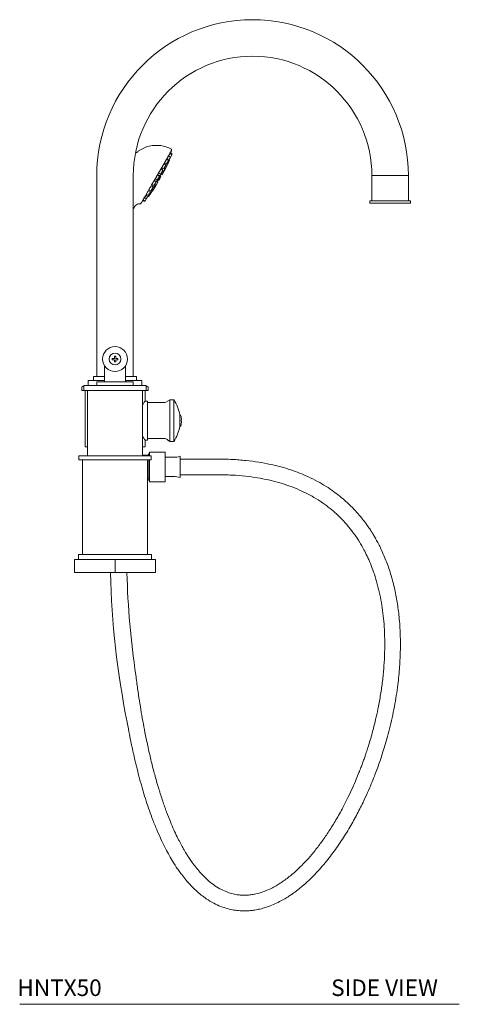
# Model space of a CAD drawing. Units: inches. Extents: x 10.3 to 45.9, y 1.3 to 58.7.
# Drawn here: x 32.6 to 45.9, y 1.3 to 31 of the extents above; entities that cross this region are included whole.
import ezdxf

# ---------------------------------------------------------------- set-up
doc = ezdxf.new("R2010")
doc.units = ezdxf.units.IN
doc.header["$LTSCALE"] = 2
doc.header["$MEASUREMENT"] = 0
doc.layers.add('WATERWORKS FITTINGS', color=7, linetype='Continuous', lineweight=9)
doc.styles.add('GOTHAM BOOK', font='GOTHMBOK.TTF', dxfattribs={"height": 0.5})

# ---------------------------------------------------------------- blocks, each defined once
blk = doc.blocks.new('HNXT50 SIDE')
at = {"layer": 'WATERWORKS FITTINGS'}
for p, q in [((1.683, 8.143), (1.142, 7.205)), ((1.692, 8.016), (1.648, 8.057)), ((1.705, 8.039), (1.66, 8.08)), ((1.683, 8.143), (1.688, 8.151)), ((1.692, 8.016), (1.705, 8.039)), ((1.513, 7.707), (1.473, 7.744)), ((1.493, 7.755), (1.534, 7.742)), ((1.533, 7.685), (1.592, 7.788)), ((1.534, 7.742), (1.593, 7.844)), ((1.593, 7.844), (1.55, 7.883)), ((1.592, 7.788), (1.571, 7.807)), ((1.586, 7.85), (1.595, 7.848)), ((1.592, 7.788), (1.63, 7.854)), ((1.595, 7.848), (1.654, 7.95)), ((1.63, 7.854), (1.609, 7.873)), ((1.654, 7.95), (1.61, 7.99)), ((1.654, 7.95), (1.692, 8.016)), ((1.317, 7.458), (1.361, 7.444)), ((1.361, 7.444), (1.421, 7.546)), ((1.421, 7.546), (1.382, 7.582)), ((1.397, 7.41), (1.456, 7.512)), ((1.401, 7.513), (1.429, 7.505)), ((1.412, 7.618), (1.454, 7.604)), ((1.429, 7.505), (1.488, 7.607)), ((1.456, 7.512), (1.441, 7.526)), ((1.446, 7.535), (1.465, 7.529)), ((1.454, 7.604), (1.513, 7.707)), ((1.465, 7.529), (1.524, 7.631)), ((1.488, 7.607), (1.467, 7.626)), ((1.524, 7.631), (1.488, 7.664)), ((1.506, 7.694), (1.533, 7.685)), ((1.524, 7.631), (1.549, 7.674)), ((1.549, 7.674), (1.534, 7.688)), ((-0.571, 7.39), (-0.571, 1.811)), ((0.531, 1.327), (0.531, 7.39)), ((1.23, 7.358), (1.143, 7.207)), ((1.163, 7.1), (1.222, 7.202)), ((1.203, 7.114), (1.182, 7.133)), ((1.222, 7.202), (1.187, 7.234)), ((1.21, 7.086), (1.269, 7.189)), ((1.215, 7.287), (1.262, 7.272)), ((1.269, 7.189), (1.229, 7.225)), ((1.234, 7.221), (1.258, 7.262)), ((1.236, 7.274), (1.286, 7.258)), ((1.25, 7.265), (1.303, 7.248)), ((1.262, 7.272), (1.321, 7.374)), ((1.321, 7.374), (1.285, 7.408)), ((1.286, 7.258), (1.345, 7.36)), ((1.303, 7.248), (1.362, 7.351)), ((1.345, 7.36), (1.307, 7.396)), ((1.362, 7.351), (1.321, 7.388)), ((1.327, 7.383), (1.351, 7.424)), ((1.346, 7.426), (1.397, 7.41)), ((7.736, 7.39), (7.736, 7.351)), ((8.839, 7.39), (7.736, 7.39)), ((7.736, 7.351), (7.736, 6.626)), ((8.839, 7.351), (8.839, 7.39)), ((8.839, 6.626), (8.839, 7.351)), ((0.989, 6.941), (0.778, 6.574)), ((0.991, 6.802), (1.05, 6.904)), ((1.012, 6.839), (1.039, 6.831)), ((1.018, 6.956), (1.07, 6.939)), ((1.05, 6.904), (1.019, 6.933)), ((1.039, 6.831), (1.098, 6.933)), ((1.07, 6.939), (1.129, 7.042)), ((1.098, 6.933), (1.078, 6.952)), ((1.095, 6.982), (1.141, 6.968)), ((1.129, 7.042), (1.097, 7.072)), ((1.097, 6.93), (1.116, 6.924)), ((1.113, 7.115), (1.163, 7.1)), ((1.116, 6.924), (1.141, 6.968)), ((1.117, 7.02), (1.144, 7.011)), ((1.141, 6.968), (1.2, 7.07)), ((1.144, 7.011), (1.203, 7.114)), ((1.2, 7.07), (1.185, 7.084)), ((1.19, 7.092), (1.21, 7.086)), ((0.746, 6.541), (0.755, 6.546)), ((0.82, 6.625), (0.878, 6.607)), ((0.834, 6.648), (0.891, 6.63)), ((0.873, 6.714), (0.93, 6.696)), ((0.878, 6.607), (0.891, 6.63)), ((0.891, 6.63), (0.93, 6.696)), ((0.93, 6.696), (0.989, 6.798)), ((0.936, 6.819), (0.991, 6.802)), ((0.974, 6.773), (1.001, 6.765)), ((0.989, 6.798), (0.982, 6.804)), ((1.001, 6.765), (1.039, 6.831)), ((7.677, 6.626), (7.677, 6.563)), ((8.898, 6.626), (7.677, 6.626)), ((8.898, 6.563), (7.677, 6.563)), ((8.898, 6.563), (8.898, 6.626)), ((0.531, 6.37), (0.538, 6.395)), ((-0.571, 1.63), (-0.571, 1.811)), ((-0.108, 1.876), (-0.108, 1.837)), ((-0.108, 1.876), (-0.039, 1.876)), ((-0.039, 1.837), (-0.108, 1.837)), ((0, 1.945), (-0.039, 1.945)), ((-0.039, 1.876), (-0.039, 1.945)), ((-0.039, 1.768), (-0.039, 1.837)), ((0, 1.945), (0, 1.876)), ((0, 1.876), (0.069, 1.876)), ((0.069, 1.837), (0, 1.837)), ((0, 1.837), (0, 1.768)), ((0.069, 1.837), (0.069, 1.876)), ((-0.571, 1.63), (-0.571, 1.327)), ((-0.039, 1.768), (0, 1.768)), ((-0.827, 1.209), (-0.827, 1.063)), ((-0.335, 1.209), (-0.827, 1.209)), ((-0.669, 1.327), (-0.669, 1.209)), ((-0.335, 1.327), (-0.669, 1.327)), ((-0.335, 1.422), (-0.335, 1.169)), ((0.295, 1.169), (0.295, 1.422)), ((0.63, 1.327), (0.295, 1.327)), ((0.787, 1.209), (0.295, 1.209)), ((0.63, 1.209), (0.63, 1.327)), ((0.787, 1.209), (0.787, 1.063)), ((-1.024, 1.004), (-1.024, 0.926)), ((-0.965, 1.024), (-1.004, 1.024)), ((-0.965, 0.906), (-1.004, 0.906)), ((-0.965, 1.063), (-0.965, 0.906)), ((-0.965, 1.063), (0.925, 1.063)), ((-0.965, 0.906), (0.925, 0.906)), ((-0.925, 0.906), (-0.925, -0.787)), ((-0.846, 0.906), (-0.846, -1.063)), ((-0.571, 1.169), (-0.571, 1.071)), ((-0.571, 1.169), (0.531, 1.169)), ((0.531, 1.071), (0.531, 1.169)), ((0.807, -1.063), (0.807, 0.906)), ((0.886, 0.59), (0.886, 0.906)), ((0.925, 0.906), (0.925, 1.063)), ((0.965, 1.024), (0.925, 1.024)), ((0.965, 0.906), (0.925, 0.906)), ((0.984, 0.926), (0.984, 1.004)), ((1.634, 0.63), (1.568, 0.581)), ((1.752, 0.63), (1.634, 0.63)), ((1.634, 0), (1.634, 0.63)), ((1.752, 0), (1.752, 0.63)), ((0.965, 0.587), (0.886, 0.587)), ((0.965, -0.587), (0.965, 0.587)), ((1.45, 0.541), (0.965, 0.541)), ((1.634, -0.63), (1.634, 0)), ((1.752, -0.63), (1.752, 0)), ((1.935, 0.173), (1.935, 0)), ((1.955, 0.167), (1.935, 0.167)), ((1.935, 0), (1.935, -0.173)), ((1.981, 0.089), (1.98, 0.089)), ((1.98, 0.02), (1.987, 0.02)), ((1.935, -0.167), (1.955, -0.167)), ((1.987, -0.02), (1.98, -0.02)), ((1.98, -0.089), (1.981, -0.089)), ((0.883, -0.587), (0.965, -0.587)), ((0.886, -0.787), (0.886, -0.591)), ((0.965, -0.541), (1.45, -0.541)), ((1.568, -0.581), (1.634, -0.63)), ((-0.846, -0.787), (-0.925, -0.787)), ((0.886, -0.787), (0.807, -0.787)), ((1.634, -0.63), (1.752, -0.63)), ((-1.112, -1.063), (-1.112, -1.181)), ((-1.112, -1.063), (1.073, -1.063)), ((-1.112, -1.181), (1.073, -1.181)), ((-1.004, -1.181), (-1.004, -4.035)), ((0.965, -1.047), (0.807, -1.047)), ((0.965, -1.063), (0.965, -1.047)), ((0.965, -4.035), (0.965, -1.181)), ((1.024, -0.988), (1.004, -0.988)), ((1.004, -1.063), (1.004, -0.988)), ((1.004, -1.397), (1.004, -1.181)), ((1.024, -0.949), (1.496, -0.949)), ((1.024, -0.949), (1.024, -0.952)), ((1.024, -0.952), (1.024, -0.96)), ((1.024, -0.96), (1.024, -0.968)), ((1.024, -0.968), (1.024, -0.984)), ((1.024, -0.984), (1.024, -0.997)), ((1.024, -0.997), (1.024, -1.02)), ((1.024, -1.02), (1.024, -1.038)), ((1.024, -1.038), (1.024, -1.063)), ((1.024, -1.181), (1.024, -1.185)), ((1.024, -1.185), (1.024, -1.192)), ((1.073, -1.181), (1.073, -1.063)), ((1.496, -0.949), (1.496, -0.952)), ((1.496, -0.96), (1.496, -0.952)), ((1.496, -0.96), (1.496, -0.968)), ((1.496, -0.984), (1.496, -0.968)), ((1.496, -0.984), (1.496, -0.997)), ((1.496, -1.02), (1.496, -0.997)), ((1.496, -1.02), (1.496, -1.038)), ((1.496, -1.068), (1.496, -1.038)), ((1.496, -1.068), (1.496, -1.09)), ((1.496, -1.124), (1.496, -1.09)), ((1.752, -1.107), (1.496, -1.107)), ((1.496, -1.126), (1.496, -1.124)), ((1.496, -1.126), (1.496, -1.151)), ((1.496, -1.185), (1.496, -1.151)), ((1.496, -1.192), (1.496, -1.185)), ((1.946, -1.075), (1.946, -1.719)), ((3.071, -1.161), (1.946, -1.161)), ((1.004, -1.807), (1.004, -1.397)), ((1.024, -1.192), (1.024, -1.22)), ((1.024, -1.22), (1.024, -1.252)), ((1.024, -1.252), (1.024, -1.265)), ((1.024, -1.265), (1.024, -1.295)), ((1.024, -1.295), (1.024, -1.324)), ((1.024, -1.324), (1.024, -1.341)), ((1.024, -1.341), (1.024, -1.372)), ((1.024, -1.372), (1.024, -1.397)), ((1.024, -1.397), (1.024, -1.419)), ((1.024, -1.419), (1.024, -1.45)), ((1.024, -1.45), (1.024, -1.471)), ((1.024, -1.471), (1.024, -1.497)), ((1.496, -1.192), (1.496, -1.22)), ((1.496, -1.252), (1.496, -1.22)), ((1.496, -1.265), (1.496, -1.252)), ((1.496, -1.265), (1.496, -1.295)), ((1.496, -1.324), (1.496, -1.295)), ((1.496, -1.341), (1.496, -1.324)), ((1.496, -1.341), (1.496, -1.372)), ((1.496, -1.397), (1.496, -1.372)), ((1.496, -1.419), (1.496, -1.397)), ((1.496, -1.419), (1.496, -1.45)), ((1.496, -1.471), (1.496, -1.45)), ((1.496, -1.497), (1.496, -1.471)), ((1.024, -1.497), (1.024, -1.527)), ((1.024, -1.527), (1.024, -1.542)), ((1.024, -1.542), (1.024, -1.571)), ((1.024, -1.571), (1.024, -1.6)), ((1.024, -1.6), (1.024, -1.61)), ((1.024, -1.61), (1.024, -1.64)), ((1.024, -1.64), (1.024, -1.666)), ((1.024, -1.666), (1.024, -1.67)), ((1.024, -1.67), (1.024, -1.702)), ((1.024, -1.702), (1.024, -1.724)), ((1.024, -1.724), (1.024, -1.755)), ((1.024, -1.755), (1.024, -1.773)), ((1.024, -1.773), (1.024, -1.796)), ((1.496, -1.497), (1.496, -1.527)), ((1.496, -1.542), (1.496, -1.527)), ((1.496, -1.571), (1.496, -1.542)), ((1.496, -1.571), (1.496, -1.6)), ((1.496, -1.61), (1.496, -1.6)), ((1.496, -1.64), (1.496, -1.61)), ((1.496, -1.64), (1.496, -1.666)), ((1.496, -1.67), (1.496, -1.666)), ((1.496, -1.702), (1.496, -1.67)), ((1.496, -1.688), (1.752, -1.688)), ((1.496, -1.702), (1.496, -1.724)), ((1.496, -1.755), (1.496, -1.724)), ((1.496, -1.755), (1.496, -1.773)), ((1.496, -1.796), (1.496, -1.773)), ((1.946, -1.633), (3.071, -1.633)), ((1.004, -1.807), (1.024, -1.807)), ((1.024, -1.796), (1.024, -1.81)), ((1.024, -1.81), (1.024, -1.826)), ((1.024, -1.826), (1.024, -1.834)), ((1.024, -1.834), (1.024, -1.843)), ((1.024, -1.843), (1.024, -1.845)), ((1.024, -1.845), (1.024, -1.846)), ((1.024, -1.846), (1.496, -1.846)), ((1.496, -1.796), (1.496, -1.81)), ((1.496, -1.826), (1.496, -1.81)), ((1.496, -1.826), (1.496, -1.834)), ((1.496, -1.843), (1.496, -1.834)), ((1.496, -1.843), (1.496, -1.845)), ((1.496, -1.846), (1.496, -1.845)), ((-1.122, -4.035), (-1.122, -4.193)), ((-1.122, -4.035), (1.083, -4.035)), ((1.083, -4.193), (1.083, -4.035)), ((-1.24, -4.193), (-1.24, -4.587)), ((-1.24, -4.193), (-0.02, -4.193)), ((-0.02, -4.193), (-0.02, -4.587)), ((-0.02, -4.193), (1.201, -4.193)), ((1.201, -4.193), (1.201, -4.587)), ((-1.24, -4.587), (-0.02, -4.587)), ((-0.02, -4.587), (1.201, -4.587))]:
    blk.add_line(p, q, dxfattribs=at)
at = {"layer": 'WATERWORKS FITTINGS', "flags": 128}
for points in [[(1.24, 7.215), (1.261, 7.237), (1.277, 7.256)], [(1.342, 7.369), (1.351, 7.393), (1.359, 7.422)]]:
    blk.add_lwpolyline(points, dxfattribs=at)
at = {"layer": 'WATERWORKS FITTINGS'}
for radius in [0.376, 0.177]:
    blk.add_circle((-0.02, 1.856), radius, dxfattribs=at)
for centre, radius, start, end in [((4.134, 7.39), 4.705, 0, 180), ((4.134, 7.39), 3.602, 0, 180), ((-2.633, 9.695), 4.587, 339.3841, 340.2119), ((-1.004, 1.004), 0.0197, 90, 180), ((-1.004, 0.926), 0.0197, 180, 270), ((0.965, 1.004), 0.0197, 0, 90), ((0.965, 0.926), 0.0197, 270, 0), ((0.843, 0), 1.106, 9.0087, 34.708), ((1.45, 0.738), 0.197, 270, 306.8699), ((1.955, 0.159), 0.00787, 18.0775, 90), ((1.466, 0), 0.522, 9.7755, 18.0775), ((1.466, 0), 0.521, 2.1639, 9.7826), ((1.466, 0), 0.514, 357.8058, 2.1942), ((0.843, 0), 1.106, 325.292, 350.9913), ((1.955, -0.159), 0.00787, 270, 341.9225), ((1.466, 0), 0.522, 341.9225, 350.2245), ((1.466, 0), 0.521, 350.2174, 357.8361), ((1.45, -0.738), 0.197, 53.1301, 90), ((0.965, -1.007), 0.0394, 270, 0), ((1.783, -0.689), 0.419, 265.6993, 292.7703), ((0.965, -1.787), 0.0394, 0, 90), ((1.783, -2.106), 0.419, 67.2297, 94.3007), ((25.977, -3.948), 26.143, 181.4002, 191.3539), ((26.906, -3.84), 26.578, 181.6101, 188.3015)]:
    blk.add_arc(centre, radius, start, end, dxfattribs=at)
for points, knots in [([(1.685, 8.187), (1.633, 8.212), (1.529, 8.262), (1.359, 8.299), (1.186, 8.307), (1.012, 8.284), (0.846, 8.226), (0.712, 8.156), (0.644, 8.095), (0.62, 8.074)], [0, 0, 0, 0, 0.151447, 0.302882, 0.454323, 0.605766, 0.760897, 0.916031, 1, 1, 1, 1]), ([(1.659, 8.101), (1.656, 8.095), (1.642, 8.072), (1.597, 7.994), (1.527, 7.872), (1.441, 7.723), (1.345, 7.558), (1.273, 7.433), (1.235, 7.366), (1.23, 7.358)], [0, 0, 0, 0, 0.059873, 0.242722, 0.425719, 0.609202, 0.791932, 0.975046, 1, 1, 1, 1]), ([(1.664, 8.114), (1.666, 8.117), (1.674, 8.132), (1.683, 8.154), (1.69, 8.178), (1.687, 8.184), (1.685, 8.187)], [0, 0, 0, 0, 0.085546, 0.361732, 0.665348, 1, 1, 1, 1]), ([(1.4, 7.565), (1.403, 7.571), (1.408, 7.583), (1.418, 7.601), (1.424, 7.611), (1.426, 7.616)], [0, 0, 0, 0, 0.334699, 0.676575, 1, 1, 1, 1]), ([(1.143, 7.207), (1.137, 7.196), (1.105, 7.14), (1.052, 7.048), (1.009, 6.975), (0.989, 6.941)], [0, 0, 0, 0, 0.118551, 0.594422, 1, 1, 1, 1]), ([(0.989, 6.941), (0.973, 6.913), (0.941, 6.856), (0.897, 6.781), (0.859, 6.714), (0.826, 6.657), (0.799, 6.611), (0.779, 6.577), (0.768, 6.558), (0.767, 6.555), (0.766, 6.554)], [0, 0, 0, 0, 0.13202, 0.264968, 0.397427, 0.529451, 0.662697, 0.796152, 0.928844, 1, 1, 1, 1]), ([(1.107, 7.062), (1.108, 7.065), (1.112, 7.072), (1.122, 7.087), (1.13, 7.1), (1.135, 7.107), (1.136, 7.108)], [0, 0, 0, 0, 0.183029, 0.539309, 0.896032, 1, 1, 1, 1]), ([(0.538, 6.395), (0.548, 6.418), (0.568, 6.466), (0.624, 6.513), (0.686, 6.539), (0.726, 6.54), (0.746, 6.541)], [0, 0, 0, 0, 0.2798504, 0.5594732, 0.7796633, 1, 1, 1, 1]), ([(0.883, 6.731), (0.884, 6.732), (0.886, 6.735), (0.893, 6.746), (0.904, 6.761), (0.916, 6.778), (0.926, 6.79), (0.935, 6.801), (0.943, 6.81), (0.946, 6.814), (0.948, 6.815)], [0, 0, 0, 0, 0.060493, 0.216017, 0.371935, 0.529197, 0.688168, 0.738713, 0.898962, 1, 1, 1, 1]), ([(-0.335, 1.664), (-0.335, 1.64), (-0.335, 1.588), (-0.335, 1.505), (-0.335, 1.448), (-0.335, 1.419)], [0, 0, 0, 0, 0.297786, 0.654931, 1, 1, 1, 1]), ([(0.295, 1.419), (0.295, 1.465), (0.295, 1.537), (0.295, 1.619), (0.295, 1.652), (0.295, 1.659)], [0, 0, 0, 0, 0.569385, 0.908859, 1, 1, 1, 1]), ([(0.886, 0.59), (0.886, 0.59), (0.887, 0.593), (0.882, 0.585), (0.87, 0.567), (0.851, 0.536), (0.83, 0.501), (0.814, 0.472), (0.807, 0.46)], [0, 0, 0, 0, 0.005736, 0.22818, 0.431194, 0.639415, 0.856825, 1, 1, 1, 1]), ([(0.807, -0.46), (0.811, -0.467), (0.827, -0.497), (0.851, -0.536), (0.879, -0.581), (0.883, -0.587), (0.886, -0.591)], [0, 0, 0, 0, 0.081083, 0.351542, 0.632313, 1, 1, 1, 1]), ([(0.346, -9.094), (0.381, -9.287), (0.455, -9.684), (0.587, -10.28), (0.74, -10.883), (0.916, -11.476), (1.09, -11.973), (1.249, -12.367), (1.377, -12.654), (1.5, -12.903), (1.618, -13.122), (1.72, -13.296), (1.812, -13.44), (1.897, -13.567), (2, -13.708), (2.127, -13.867), (2.271, -14.029), (2.426, -14.181), (2.579, -14.312), (2.755, -14.442), (2.951, -14.56), (3.166, -14.659), (3.372, -14.727), (3.567, -14.769), (3.754, -14.79), (3.918, -14.793), (4.066, -14.784), (4.206, -14.767), (4.362, -14.736), (4.534, -14.689), (4.718, -14.622), (4.899, -14.54), (5.062, -14.453), (5.195, -14.372), (5.299, -14.304), (5.377, -14.249), (5.444, -14.199), (5.529, -14.134), (5.645, -14.04), (5.796, -13.907), (5.97, -13.739), (6.208, -13.487), (6.485, -13.151), (6.779, -12.742), (7.039, -12.329), (7.268, -11.922), (7.454, -11.555), (7.601, -11.236), (7.714, -10.973), (7.807, -10.744), (7.886, -10.536), (7.959, -10.333), (8.034, -10.112), (8.111, -9.867), (8.191, -9.594), (8.271, -9.294), (8.348, -8.968), (8.416, -8.632), (8.474, -8.297), (8.531, -7.897), (8.577, -7.435), (8.601, -6.91), (8.596, -6.387), (8.56, -5.892), (8.495, -5.424), (8.407, -4.991), (8.291, -4.57), (8.148, -4.17), (8.011, -3.865), (7.9, -3.65), (7.828, -3.523), (7.765, -3.417), (7.714, -3.336), (7.669, -3.268), (7.614, -3.186), (7.534, -3.075), (7.421, -2.93), (7.276, -2.758), (7.116, -2.591), (6.947, -2.431), (6.774, -2.284), (6.576, -2.132), (6.348, -1.979), (6.088, -1.828), (5.82, -1.695), (5.549, -1.58), (5.279, -1.482), (4.984, -1.393), (4.661, -1.315), (4.31, -1.25), (3.927, -1.2), (3.51, -1.167), (3.221, -1.163), (3.071, -1.161)], [0, 0, 0, 0, 0.021421, 0.044138, 0.067001, 0.089753, 0.112156, 0.125234, 0.136857, 0.147171, 0.156307, 0.164756, 0.169996, 0.175608, 0.18213, 0.189936, 0.198896, 0.20711, 0.215097, 0.222564, 0.232905, 0.24235, 0.251056, 0.259145, 0.266753, 0.274278, 0.27941, 0.285222, 0.291802, 0.299184, 0.307408, 0.316115, 0.323764, 0.330155, 0.335233, 0.338953, 0.341922, 0.345493, 0.352093, 0.360245, 0.370027, 0.381531, 0.402148, 0.422294, 0.441653, 0.460059, 0.477372, 0.490107, 0.501298, 0.510886, 0.519047, 0.527277, 0.536068, 0.546306, 0.557061, 0.569121, 0.582413, 0.595805, 0.608866, 0.621584, 0.642442, 0.662248, 0.681997, 0.702315, 0.718939, 0.735862, 0.752526, 0.768515, 0.78388, 0.790111, 0.795723, 0.800309, 0.803874, 0.806523, 0.80943, 0.814911, 0.821742, 0.829998, 0.839909, 0.847469, 0.855821, 0.864999, 0.875053, 0.886048, 0.898069, 0.907825, 0.918276, 0.929488, 0.941536, 0.954502, 0.968485, 0.983606, 1, 1, 1, 1]), ([(3.071, -1.633), (3.218, -1.635), (3.5, -1.639), (3.905, -1.673), (4.272, -1.722), (4.606, -1.786), (4.931, -1.868), (5.245, -1.968), (5.544, -2.088), (5.807, -2.214), (6.06, -2.356), (6.299, -2.514), (6.52, -2.685), (6.702, -2.847), (6.851, -2.996), (6.971, -3.128), (7.069, -3.246), (7.145, -3.344), (7.202, -3.423), (7.247, -3.487), (7.288, -3.547), (7.329, -3.611), (7.385, -3.701), (7.458, -3.826), (7.549, -3.997), (7.645, -4.202), (7.744, -4.442), (7.838, -4.714), (7.924, -5.012), (7.995, -5.325), (8.05, -5.646), (8.09, -5.973), (8.117, -6.325), (8.128, -6.702), (8.121, -7.101), (8.096, -7.505), (8.053, -7.91), (7.994, -8.313), (7.925, -8.682), (7.854, -9.008), (7.785, -9.283), (7.719, -9.528), (7.655, -9.742), (7.597, -9.925), (7.546, -10.08), (7.499, -10.215), (7.454, -10.341), (7.403, -10.476), (7.341, -10.636), (7.259, -10.837), (7.152, -11.083), (7.018, -11.369), (6.852, -11.698), (6.658, -12.043), (6.448, -12.383), (6.237, -12.688), (6.029, -12.961), (5.826, -13.203), (5.629, -13.412), (5.447, -13.587), (5.286, -13.725), (5.161, -13.822), (5.058, -13.896), (4.959, -13.963), (4.836, -14.038), (4.688, -14.117), (4.528, -14.189), (4.36, -14.248), (4.2, -14.289), (4.05, -14.312), (3.917, -14.32), (3.792, -14.318), (3.655, -14.304), (3.5, -14.272), (3.326, -14.213), (3.139, -14.124), (2.956, -14.007), (2.779, -13.865), (2.621, -13.713), (2.481, -13.554), (2.366, -13.408), (2.269, -13.274), (2.19, -13.155), (2.126, -13.053), (2.074, -12.966), (2.015, -12.862), (1.94, -12.725), (1.85, -12.546), (1.751, -12.335), (1.645, -12.088), (1.532, -11.799), (1.416, -11.472), (1.301, -11.112), (1.19, -10.729), (1.087, -10.329), (0.99, -9.917), (0.882, -9.408), (0.771, -8.801), (0.674, -8.194), (0.625, -7.817), (0.607, -7.677)], [0, 0, 0, 0, 0.016441, 0.031478, 0.045245, 0.057868, 0.069471, 0.082706, 0.0947, 0.105603, 0.115534, 0.127422, 0.137916, 0.147127, 0.155125, 0.161951, 0.167622, 0.172615, 0.176171, 0.178875, 0.181649, 0.184509, 0.187715, 0.193827, 0.201273, 0.210093, 0.22005, 0.231414, 0.243722, 0.256237, 0.268954, 0.281873, 0.294987, 0.310515, 0.326269, 0.34222, 0.358336, 0.374584, 0.390542, 0.403034, 0.414341, 0.424446, 0.433341, 0.441024, 0.447497, 0.452953, 0.458184, 0.463515, 0.47028, 0.478867, 0.489775, 0.502578, 0.517183, 0.534556, 0.550877, 0.566126, 0.580313, 0.593461, 0.605603, 0.616423, 0.625435, 0.632757, 0.636702, 0.641913, 0.648312, 0.655805, 0.664106, 0.67173, 0.679679, 0.686447, 0.692201, 0.697788, 0.703461, 0.710946, 0.719042, 0.727919, 0.737792, 0.746581, 0.755967, 0.764547, 0.771978, 0.778058, 0.78412, 0.788651, 0.792114, 0.795934, 0.802481, 0.810125, 0.818978, 0.829172, 0.840861, 0.854217, 0.868489, 0.88362, 0.899145, 0.915022, 0.931205, 0.957469, 0.984195, 1, 1, 1, 1])]:
    blk.add_open_spline(points, degree=3, knots=knots, dxfattribs=at)

msp = doc.modelspace()

# ---------------------------------------------------------------- linework, layer by layer
at = {"layer": 'WATERWORKS FITTINGS', "color": 251}
msp.add_line((32.577, 1.298), (45.85, 1.298), dxfattribs=at)

# ---------------------------------------------------------------- block references
at = {"layer": 'WATERWORKS FITTINGS'}
msp.add_blockref('HNXT50 SIDE', (35.474, 18.908), dxfattribs=at)

# ---------------------------------------------------------------- texts
at = {"layer": 'WATERWORKS FITTINGS', "color": 251, "style": 'GOTHAM BOOK'}
for s, p in [('HNTX50', (32.506, 1.548)), ('SIDE VIEW', (41.98, 1.548))]:
    msp.add_text(s, height=0.5, dxfattribs=at).set_placement(p)

doc.saveas('drawing.dxf')
